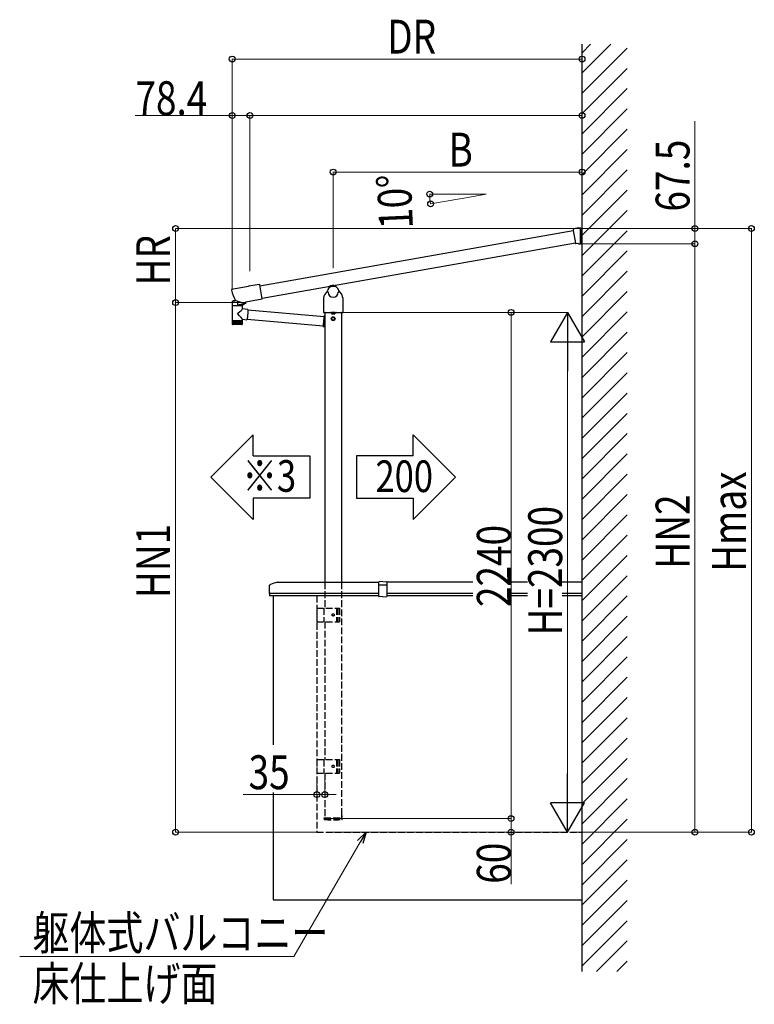
# Model space of a CAD drawing. Extents: x 0 to 22176, y 0 to 35913.
# Drawn here: x 14494 to 17746, y 25992 to 30349 of the extents above; entities that cross this region are included whole.
import ezdxf

# ---------------------------------------------------------------- set-up
doc = ezdxf.new("R2010")
doc.units = 0
doc.linetypes.add('YHIDDEN_1', pattern=[4, 3, -1])
doc.layers.add('USER1', color=3, linetype='CONTINUOUS')
doc.layers.add('YKK_A1', color=4, linetype='CONTINUOUS', lineweight=30)
doc.layers.add('YKK_D', color=6, linetype='CONTINUOUS', lineweight=13)
doc.styles.add('text-b', font='extslim2.shx', dxfattribs={"width": 0.8, "bigfont": 'extfont2.shx'})

msp = doc.modelspace()

# ---------------------------------------------------------------- linework, layer by layer
at = {"layer": 'USER1'}
for p, q in [((15527.6, 28512.6), (15340.1, 28325.1)), ((15527.6, 28418.8), (15527.6, 28512.6)), ((16235.4, 28512.6), (16422.9, 28325.1)), ((16235.4, 28418.8), (16235.4, 28512.6)), ((15527.6, 28418.8), (15777.6, 28418.8)), ((15777.6, 28418.8), (15777.6, 28231.3)), ((16235.4, 28418.8), (15985.4, 28418.8)), ((15985.4, 28418.8), (15985.4, 28231.3)), ((15527.6, 28137.6), (15340.1, 28325.1)), ((16235.4, 28137.6), (16422.9, 28325.1)), ((15777.6, 28231.3), (15527.6, 28231.3)), ((15527.6, 28231.3), (15527.6, 28137.6)), ((15985.4, 28231.3), (16235.4, 28231.3)), ((16235.4, 28231.3), (16235.4, 28137.6))]:
    msp.add_line(p, q, dxfattribs=at)
at = {"layer": 'YKK_A1', "ltscale": 25}
for p, q in [((16983, 26136.5), (16983, 30240.7)), ((16983, 27399.3), (16983, 27417.3))]:
    msp.add_line(p, q, dxfattribs=at)
at = {"layer": 'YKK_A1', "linetype": 'Continuous'}
for p, q in [((16983, 30203.1), (17020.5, 30240.7)), ((16983, 30113.3), (17110.3, 30240.7)), ((16983, 30023.5), (17183, 30223.5)), ((16983, 29933.7), (17183, 30133.7)), ((16983, 29843.9), (17183, 30043.9)), ((16983, 29754.1), (17183, 29954.1)), ((16983, 29664.3), (17183, 29864.3)), ((16983, 29574.5), (17183, 29774.5)), ((16983, 29484.7), (17183, 29684.7)), ((16983, 29394.9), (17183, 29594.9)), ((16983, 29305.1), (17183, 29505.1)), ((16983, 29215.3), (17183, 29415.3)), ((16983, 29125.5), (17183, 29325.5)), ((16983, 29035.7), (17183, 29235.7)), ((15430.9, 29154.6), (15431.3, 29152.4)), ((15506.9, 29169), (15431.7, 29155.8)), ((15555.1, 29177.8), (15506.8, 29169.3)), ((15506.8, 29169.3), (15506.9, 29169)), ((15556.5, 29175.4), (15556.2, 29177)), ((15567.4, 29113.6), (15556.5, 29175.4)), ((15443.6, 29105.4), (15442, 29105.1)), ((15445.4, 29105.8), (15443.6, 29105.4)), ((15447.3, 29106.3), (15445.4, 29105.8)), ((15445.5, 29105.4), (15447.3, 29105.8)), ((15449.3, 29106.7), (15447.3, 29106.3)), ((15447.3, 29105.8), (15449.3, 29106.2)), ((15449.7, 29106.8), (15449.3, 29106.7)), ((15449.3, 29106.2), (15450.3, 29106.4)), ((15449.6, 29106.9), (15449.9, 29106.6)), ((15449.9, 29106.6), (15450.2, 29106.5)), ((15450.2, 29106.5), (15490.6, 29093.7)), ((15495, 29100.7), (15567.4, 29113.5)), ((15567.4, 29113.6), (15567.4, 29113.5)), ((16983, 28945.9), (17183, 29145.9)), ((15433.9, 29084.6), (15433.9, 29018.1)), ((15433.9, 29084.6), (15458.3, 29084.6)), ((15435.4, 29103.2), (15435.5, 29103.3)), ((15435.4, 29084.6), (15435.4, 29103.2)), ((15435.5, 29103.3), (15435.9, 29103.3)), ((15435.9, 29103.7), (15435.8, 29103.7)), ((15436.1, 29103.8), (15435.9, 29103.7)), ((15435.9, 29103.3), (15436.4, 29103.4)), ((15436.5, 29103.9), (15436.1, 29103.8)), ((15436.4, 29103.4), (15437.2, 29103.6)), ((15437.2, 29104), (15436.5, 29103.9)), ((15438.1, 29104.2), (15437.2, 29104)), ((15437.2, 29103.6), (15438.1, 29103.8)), ((15439.2, 29104.5), (15438.1, 29104.2)), ((15438.1, 29103.8), (15439.2, 29104.1)), ((15440.5, 29104.8), (15439.2, 29104.5)), ((15439.2, 29104.1), (15440.6, 29104.3)), ((15442, 29105.1), (15440.5, 29104.8)), ((15440.6, 29104.3), (15442, 29104.7)), ((15442, 29104.7), (15443.7, 29105)), ((15443.7, 29105), (15445.5, 29105.4)), ((15458.3, 29084.6), (15479.7, 29084.6)), ((15459.4, 29085.8), (15459.4, 29103.6)), ((15460.8, 29086), (15459.4, 29085.8)), ((15462.3, 29086.3), (15460.8, 29086)), ((15460.8, 29084.9), (15462, 29085.1)), ((15462, 29085.1), (15463.5, 29085.4)), ((15463.9, 29086.5), (15462.3, 29086.3)), ((15463.5, 29085.4), (15465, 29085.6)), ((15465.7, 29086.8), (15463.9, 29086.5)), ((15465, 29085.6), (15466.7, 29085.9)), ((15467.5, 29087.1), (15465.7, 29086.8)), ((15466.7, 29085.9), (15468.4, 29086.2)), ((15469.5, 29087.5), (15467.5, 29087.1)), ((15468.4, 29086.2), (15470.2, 29086.5)), ((15471.4, 29087.8), (15469.5, 29087.5)), ((15470.2, 29086.5), (15472, 29086.9)), ((15473.4, 29088.1), (15471.4, 29087.8)), ((15472, 29086.9), (15473.8, 29087.2)), ((15475.3, 29088.4), (15473.4, 29088.1)), ((15473.8, 29087.2), (15475.6, 29087.5)), ((15477.2, 29088.7), (15475.3, 29088.4)), ((15475.6, 29087.5), (15477.3, 29087.8)), ((15479, 29089), (15477.2, 29088.7)), ((15477.3, 29087.8), (15478.9, 29088.1)), ((15478.1, 29087.9), (15478.1, 29084.6)), ((15478.9, 29088.1), (15480.5, 29088.4)), ((15480.7, 29089.3), (15479, 29089)), ((15479.7, 29069.3), (15479.7, 29084.6)), ((15503.5, 29067.2), (15479.7, 29069.3)), ((15480.5, 29088.4), (15481.9, 29088.6)), ((15482.2, 29089.6), (15480.7, 29089.3)), ((15481.9, 29088.6), (15483.2, 29088.8)), ((15483.6, 29089.8), (15482.2, 29089.6)), ((15483.2, 29088.8), (15484.3, 29089)), ((15484.9, 29090), (15483.6, 29089.8)), ((15484.3, 29089), (15485.2, 29089.2)), ((15485.9, 29090.2), (15484.9, 29090)), ((15485.2, 29089.2), (15486, 29089.3)), ((15486.7, 29090.3), (15485.9, 29090.2)), ((15486, 29089.3), (15486.5, 29089.4)), ((15486.5, 29089.4), (15486.8, 29089.5)), ((15487.3, 29090.4), (15486.7, 29090.3)), ((15486.8, 29089.5), (15487, 29089.5)), ((15487.7, 29090.5), (15487.3, 29090.4)), ((15487.8, 29090.5), (15487.7, 29090.5)), ((15487.8, 29094.6), (15487.8, 29090.5)), ((15491.1, 29093.7), (15494.2, 29094.3)), ((15494.2, 29094.3), (15494.1, 29094.6)), ((15494.1, 29094.6), (15494.6, 29094.6)), ((15495.4, 29095.8), (15494.6, 29100.2)), ((15503.5, 29067.2), (15503.6, 29067.2)), ((15503.6, 29067.2), (15503.7, 29067)), ((15503.7, 29067), (15503.8, 29066.7)), ((15503.8, 29066.7), (15503.9, 29066.3)), ((15503.9, 29066.3), (15503.9, 29065.7)), ((15503.9, 29065.7), (15504, 29065.1)), ((15504, 29065.1), (15504, 29064.3)), ((15504, 29064.3), (15504, 29063.4)), ((15504, 29063.4), (15504, 29062.5)), ((15504, 29062.5), (15504, 29061.4)), ((15479.7, 29018.1), (15479.7, 29023.4)), ((15479.7, 29023.3), (15499.5, 29021.6)), ((15499.6, 29021.7), (15499.5, 29021.6)), ((15499.5, 29021.6), (15499.5, 29021.6)), ((15499.8, 29021.9), (15499.6, 29021.7)), ((15499.9, 29022.2), (15499.8, 29021.9)), ((15500, 29022.6), (15499.9, 29022.2)), ((15500.2, 29023.1), (15500, 29022.6)), ((15500.3, 29023.8), (15500.2, 29023.1)), ((15500.5, 29024.5), (15500.3, 29023.8)), ((15500.7, 29025.4), (15500.5, 29024.5)), ((15500.8, 29026.4), (15500.7, 29025.4)), ((15501, 29027.4), (15500.8, 29026.4)), ((15501.2, 29028.6), (15501, 29027.4)), ((15501.4, 29029.8), (15501.2, 29028.6)), ((15501.6, 29031.1), (15501.4, 29029.8)), ((15501.7, 29032.5), (15501.6, 29031.1)), ((15501.9, 29034), (15501.7, 29032.5)), ((15502.1, 29035.5), (15501.9, 29034)), ((15502.3, 29037.1), (15502.1, 29035.5)), ((15502.5, 29038.7), (15502.3, 29037.1)), ((15502.6, 29040.3), (15502.5, 29038.7)), ((15502.8, 29041.9), (15502.6, 29040.3)), ((15502.9, 29043.6), (15502.8, 29041.9)), ((15503.1, 29045.3), (15502.9, 29043.6)), ((15503.2, 29046.9), (15503.1, 29045.3)), ((15503.3, 29048.6), (15503.2, 29046.9)), ((15503.5, 29050.2), (15503.3, 29048.6)), ((15503.6, 29051.8), (15503.5, 29050.2)), ((15503.7, 29053.3), (15503.6, 29051.8)), ((15503.8, 29054.9), (15503.7, 29053.3)), ((15503.9, 29057.7), (15503.8, 29056.3)), ((15503.8, 29056.3), (15503.8, 29054.9)), ((15504, 29060.3), (15503.9, 29059)), ((15503.9, 29059), (15503.9, 29057.7)), ((15504, 29061.4), (15504, 29060.3)), ((15840.2, 29035.9), (15840.1, 29035.8)), ((15840.3, 29036.5), (15840.2, 29035.9)), ((15840.5, 29036.9), (15840.3, 29036.5)), ((15840.6, 29037.3), (15840.5, 29036.9)), ((15840.6, 29035.9), (15840.5, 29035.8)), ((15840.7, 29037.6), (15840.6, 29037.3)), ((15840.7, 29036.1), (15840.6, 29035.9)), ((15840.6, 29017.9), (15840.7, 29019.5)), ((15840.6, 29017.2), (15840.7, 29018.8)), ((15840.8, 29037.7), (15840.7, 29037.6)), ((15840.8, 29036.2), (15840.7, 29036.1)), ((15840.7, 29019.5), (15840.8, 29021)), ((15840.7, 29018.8), (15840.9, 29020.4)), ((15840.9, 29037.7), (15840.8, 29037.7)), ((15840.9, 29036.1), (15840.8, 29036.2)), ((15840.8, 29021), (15840.9, 29022.5)), ((15844, 29037.5), (15840.9, 29037.7)), ((15841, 29037.6), (15840.9, 29037.7)), ((15841, 29035.9), (15840.9, 29036.1)), ((15840.9, 29022.5), (15841, 29024)), ((15840.9, 29020.4), (15841, 29022)), ((15841.1, 29037.4), (15841, 29037.6)), ((15841, 29035.6), (15841, 29035.9)), ((15841.1, 29035.2), (15841, 29035.6)), ((15841, 29025.4), (15841.1, 29026.7)), ((15841, 29024), (15841, 29025.4)), ((15841, 29022), (15841.1, 29023.6)), ((15841.2, 29037.1), (15841.1, 29037.4)), ((15841.2, 29034.6), (15841.1, 29035.2)), ((15841.1, 29026.7), (15841.2, 29028)), ((15841.1, 29025.1), (15841.2, 29026.5)), ((15841.1, 29023.6), (15841.1, 29025.1)), ((15841.3, 29036.6), (15841.2, 29037.1)), ((15841.2, 29034), (15841.2, 29034.6)), ((15841.2, 29033.2), (15841.2, 29034)), ((15841.2, 29032.4), (15841.2, 29033.2)), ((15841.2, 29031.4), (15841.2, 29032.4)), ((15841.2, 29030.4), (15841.2, 29031.4)), ((15841.2, 29029.2), (15841.2, 29030.4)), ((15841.2, 29028), (15841.2, 29029.2)), ((15841.2, 29026.5), (15841.3, 29027.9)), ((15841.3, 29036.1), (15841.3, 29036.6)), ((15841.4, 29035.4), (15841.3, 29036.1)), ((15841.3, 29029.2), (15841.4, 29030.5)), ((15841.3, 29027.9), (15841.3, 29029.2)), ((15841.4, 29034.6), (15841.4, 29035.4)), ((15841.4, 29033.7), (15841.4, 29034.6)), ((15841.4, 29032.7), (15841.4, 29033.7)), ((15841.4, 29031.7), (15841.4, 29032.7)), ((15841.4, 29030.5), (15841.4, 29031.7)), ((16983, 28856.1), (17183, 29056.1)), ((15433.9, 29018.1), (15433.9, 29016.6)), ((15433.9, 29016.6), (15433.9, 29002.6)), ((15433.9, 29016.6), (15433.9, 29002.6)), ((15434.1, 29016.6), (15433.9, 29016.6)), ((15433.9, 29016.6), (15433.9, 29016.6)), ((15434.1, 29016.6), (15434.1, 29002.7)), ((15434.5, 29016.6), (15434.1, 29016.6)), ((15434.1, 29002.7), (15434.1, 29002.5)), ((15434.4, 29001.3), (15434.4, 29001.3)), ((15434.5, 29016.6), (15434.5, 29002.4)), ((15435.1, 29016.6), (15434.5, 29016.6)), ((15434.5, 29001.5), (15434.5, 29001.3)), ((15434.5, 29001.3), (15434.6, 29001.3)), ((15434.7, 29001.6), (15434.7, 29001.3)), ((15434.7, 29001.3), (15434.9, 29001.3)), ((15435.1, 29016.6), (15435.1, 29002.3)), ((15435.8, 29016.6), (15435.1, 29016.6)), ((15435.1, 29001.9), (15435.1, 29001.3)), ((15435.1, 29001.3), (15435.4, 29001.3)), ((15435.7, 29016.6), (15435.7, 29001.3)), ((15435.7, 29001.3), (15436.1, 29001.3)), ((15435.8, 29016.6), (15435.8, 29002.2)), ((15436.7, 29016.6), (15435.8, 29016.6)), ((15458.1, 29000.6), (15435.9, 29000.6)), ((15436.5, 29016.6), (15436.5, 29001.3)), ((15436.5, 29001.3), (15436.9, 29001.3)), ((15436.6, 29016.6), (15436.6, 29002.2)), ((15437.7, 29016.6), (15436.7, 29016.6)), ((15437.4, 29016.6), (15437.4, 29001.3)), ((15437.4, 29001.3), (15437.9, 29001.3)), ((15437.7, 29016.6), (15437.7, 29002.1)), ((15438.9, 29016.6), (15437.7, 29016.6)), ((15438.4, 29016.6), (15438.4, 29001.3)), ((15438.4, 29001.3), (15439, 29001.3)), ((15438.8, 29016.6), (15438.8, 29002)), ((15440.2, 29016.6), (15438.9, 29016.6)), ((15439.6, 29016.6), (15439.6, 29001.3)), ((15439.6, 29001.3), (15440.3, 29001.3)), ((15440.1, 29016.6), (15440.1, 29001.9)), ((15441.7, 29016.6), (15440.2, 29016.6)), ((15440.9, 29016.6), (15440.9, 29001.3)), ((15440.9, 29001.3), (15441.6, 29001.3)), ((15441.5, 29016.6), (15441.5, 29001.9)), ((15443.2, 29016.6), (15441.7, 29016.6)), ((15442.4, 29016.6), (15442.4, 29001.3)), ((15442.4, 29001.3), (15443.1, 29001.3)), ((15443, 29016.6), (15443, 29001.8)), ((15444.9, 29016.6), (15443.2, 29016.6)), ((15443.9, 29016.6), (15443.9, 29001.3)), ((15443.9, 29001.3), (15444.7, 29001.3)), ((15444.7, 29016.6), (15444.7, 29001.7)), ((15446.6, 29016.6), (15444.9, 29016.6)), ((15444.9, 29002.6), (15444.9, 29002.6)), ((15444.9, 29002.6), (15445.3, 29001.9)), ((15445.3, 29001.9), (15445.5, 29001.5)), ((15445.5, 29001.5), (15445.6, 29001.3)), ((15445.6, 29016.6), (15445.6, 29001.3)), ((15445.6, 29001.3), (15446.4, 29001.3)), ((15446.4, 29016.6), (15446.4, 29001.6)), ((15448.5, 29016.6), (15446.6, 29016.6)), ((15447.3, 29016.6), (15447.3, 29001.3)), ((15447.3, 29001.3), (15448.2, 29001.3)), ((15448.2, 29016.6), (15448.2, 29001.6)), ((15450.4, 29016.6), (15448.5, 29016.6)), ((15449.1, 29016.6), (15449.1, 29001.3)), ((15449.1, 29001.3), (15450, 29001.3)), ((15450, 29016.6), (15450, 29001.5)), ((15452.3, 29016.6), (15450.4, 29016.6)), ((15451, 29016.6), (15451, 29001.3)), ((15451, 29001.3), (15451.9, 29001.3)), ((15451.9, 29016.6), (15451.9, 29001.5)), ((15454.3, 29016.6), (15452.3, 29016.6)), ((15452.9, 29016.6), (15452.9, 29001.3)), ((15452.9, 29001.3), (15453.8, 29001.3)), ((15453.8, 29016.6), (15453.8, 29001.4)), ((15456.3, 29016.6), (15454.3, 29016.6)), ((15454.8, 29016.6), (15454.8, 29001.3)), ((15454.8, 29001.3), (15455.8, 29001.3)), ((15455.8, 29016.6), (15455.8, 29001.3)), ((15458.3, 29016.6), (15456.3, 29016.6)), ((15456.8, 29016.6), (15456.8, 29001.3)), ((15456.8, 29001.3), (15457.7, 29001.3)), ((15457.7, 29016.6), (15457.7, 29001.3)), ((15477.7, 29000.6), (15458.1, 29000.6)), ((15460.3, 29016.6), (15458.3, 29016.6)), ((15458.7, 29001.3), (15458.7, 29016.6)), ((15458.7, 29001.3), (15459.7, 29001.3)), ((15459.7, 29016.6), (15459.7, 29001.3)), ((15462.2, 29016.6), (15460.3, 29016.6)), ((15460.7, 29001.4), (15460.7, 29016.6)), ((15460.7, 29001.3), (15461.6, 29001.3)), ((15461.6, 29016.6), (15461.6, 29001.3)), ((15464.1, 29016.6), (15462.2, 29016.6)), ((15462.6, 29001.5), (15462.6, 29016.6)), ((15462.6, 29001.3), (15463.5, 29001.3)), ((15463.5, 29016.6), (15463.5, 29001.3)), ((15466, 29016.6), (15464.1, 29016.6)), ((15464.4, 29001.3), (15465.3, 29001.3)), ((15464.5, 29001.5), (15464.5, 29016.6)), ((15465.3, 29016.6), (15465.3, 29001.3)), ((15467.8, 29016.6), (15466, 29016.6)), ((15466.3, 29001.6), (15466.3, 29016.6)), ((15466.3, 29001.3), (15467.1, 29001.3)), ((15467.1, 29016.6), (15467.1, 29001.3)), ((15467.1, 29001.3), (15467.3, 29001.6)), ((15467.3, 29001.6), (15467.5, 29002.1)), ((15467.5, 29002.1), (15467.8, 29002.6)), ((15469.5, 29016.6), (15467.8, 29016.6)), ((15467.8, 29002.6), (15467.8, 29002.6)), ((15468, 29001.7), (15468, 29016.6)), ((15468, 29001.3), (15468.8, 29001.3)), ((15468.8, 29016.6), (15468.8, 29001.3)), ((15471.1, 29016.6), (15469.5, 29016.6)), ((15469.6, 29001.3), (15470.4, 29001.3)), ((15469.7, 29001.7), (15469.7, 29016.6)), ((15470.4, 29016.6), (15470.4, 29001.3)), ((15472.6, 29016.6), (15471.1, 29016.6)), ((15471.2, 29001.3), (15471.9, 29001.3)), ((15471.3, 29001.8), (15471.3, 29016.6)), ((15471.9, 29016.6), (15471.9, 29001.3)), ((15474, 29016.6), (15472.6, 29016.6)), ((15472.6, 29001.3), (15473.3, 29001.3)), ((15472.8, 29001.9), (15472.8, 29016.6)), ((15473.3, 29016.6), (15473.3, 29001.3)), ((15473.9, 29001.3), (15474.5, 29001.3)), ((15475.2, 29016.6), (15474, 29016.6)), ((15474.1, 29002), (15474.1, 29016.6)), ((15474.5, 29016.6), (15474.5, 29001.3)), ((15475.1, 29001.3), (15475.7, 29001.3)), ((15476.4, 29016.6), (15475.2, 29016.6)), ((15475.3, 29002), (15475.3, 29016.6)), ((15475.7, 29016.6), (15475.7, 29001.3)), ((15476.2, 29001.3), (15476.6, 29001.3)), ((15476.4, 29002.1), (15476.4, 29016.6)), ((15477.3, 29016.6), (15476.4, 29016.6)), ((15476.6, 29016.6), (15476.6, 29001.3)), ((15477.1, 29001.3), (15477.5, 29001.3)), ((15478.1, 29016.6), (15477.3, 29016.6)), ((15477.4, 29002.2), (15477.4, 29016.6)), ((15477.5, 29016.6), (15477.5, 29001.3)), ((15477.8, 29001.3), (15478.1, 29001.3)), ((15478.8, 29016.6), (15478.1, 29016.6)), ((15478.1, 29002.1), (15478.1, 29001.3)), ((15478.2, 29002.3), (15478.2, 29016.6)), ((15478.4, 29001.3), (15478.6, 29001.3)), ((15478.6, 29001.7), (15478.6, 29001.3)), ((15478.8, 29002.4), (15478.8, 29016.6)), ((15479.2, 29016.6), (15478.8, 29016.6)), ((15478.8, 29001.3), (15479, 29001.3)), ((15479, 29001.5), (15479, 29001.3)), ((15479.1, 29001.3), (15479.2, 29001.3)), ((15479.5, 29016.6), (15479.2, 29016.6)), ((15479.2, 29001.4), (15479.2, 29001.3)), ((15479.3, 29002.5), (15479.3, 29016.6)), ((15479.5, 29002.7), (15479.5, 29016.6)), ((15479.7, 29016.6), (15479.5, 29016.6)), ((15479.7, 29016.6), (15479.7, 29018.1)), ((15479.7, 29002.6), (15479.7, 29016.6)), ((15479.7, 29016.6), (15479.7, 29016.6)), ((15836.5, 28994), (15836.5, 28993.9)), ((15836.5, 28993.9), (15836.5, 28993.3)), ((15836.5, 28993.3), (15836.6, 28992.8)), ((15836.6, 28992.8), (15836.7, 28992.4)), ((15836.7, 28992.4), (15836.7, 28992.1)), ((15836.7, 28992.1), (15836.8, 28992)), ((15836.8, 28993.9), (15836.9, 28993.8)), ((15836.8, 28992), (15836.9, 28991.9)), ((15836.9, 28993.8), (15837, 28993.6)), ((15836.9, 28991.9), (15837.1, 28992)), ((15836.9, 28991.9), (15841.6, 28991.5)), ((15837, 28993.6), (15837.1, 28993.5)), ((15837.1, 28993.5), (15837.2, 28993.6)), ((15837.1, 28992), (15837.2, 28992.2)), ((15837.2, 28993.6), (15837.3, 28993.7)), ((15837.2, 28992.2), (15837.3, 28992.5)), ((15837.3, 28993.7), (15837.4, 28994)), ((15837.3, 28992.5), (15837.5, 28993)), ((15837.4, 28994), (15837.5, 28994.4)), ((15837.5, 28994.4), (15837.7, 28994.9)), ((15837.5, 28993), (15837.6, 28993.5)), ((15837.6, 28993.5), (15837.8, 28994.2)), ((15837.7, 28994.9), (15837.8, 28995.6)), ((15837.8, 28995.6), (15838, 28996.3)), ((15837.8, 28994.2), (15837.9, 28994.9)), ((15837.9, 28994.9), (15838.1, 28995.8)), ((15838, 28996.3), (15838.2, 28997.2)), ((15838.1, 28995.8), (15838.3, 28996.8)), ((15838.2, 28997.2), (15838.3, 28998.1)), ((15838.3, 28998.1), (15838.5, 28999.1)), ((15838.3, 28996.8), (15838.4, 28997.8)), ((15838.4, 28997.8), (15838.6, 28999)), ((15838.5, 28999.1), (15838.7, 29000.2)), ((15838.6, 28999), (15838.8, 29000.2)), ((15838.7, 29000.2), (15838.8, 29001.4)), ((15838.8, 29001.4), (15839, 29002.7)), ((15838.8, 29000.2), (15839, 29001.5)), ((15839, 29002.7), (15839.2, 29004.1)), ((15839, 29001.5), (15839.2, 29002.9)), ((15839.2, 29004.1), (15839.4, 29005.5)), ((15839.2, 29002.9), (15839.3, 29004.4)), ((15839.3, 29004.4), (15839.5, 29005.8)), ((15839.4, 29005.5), (15839.5, 29006.9)), ((15839.5, 29006.9), (15839.7, 29008.4)), ((15839.5, 29005.8), (15839.7, 29007.4)), ((15839.7, 29008.4), (15839.9, 29010)), ((15839.7, 29007.4), (15839.9, 29009)), ((15839.9, 29010), (15840, 29011.5)), ((15839.9, 29009), (15840, 29010.6)), ((15840, 29011.5), (15840.2, 29013.1)), ((15840, 29010.6), (15840.2, 29012.2)), ((15840.2, 29013.1), (15840.3, 29014.7)), ((15840.2, 29012.2), (15840.3, 29013.9)), ((15840.3, 29014.7), (15840.4, 29016.3)), ((15840.3, 29013.9), (15840.5, 29015.5)), ((15840.4, 29016.3), (15840.6, 29017.9)), ((15840.5, 29015.5), (15840.6, 29017.2)), ((15841.7, 28991.5), (15841.6, 28991.5)), ((15841.8, 28991.7), (15841.7, 28991.5)), ((15842, 28991.9), (15841.8, 28991.7)), ((15842.1, 28992.3), (15842, 28991.9)), ((15842, 28991.7), (15842, 28991.5)), ((15842, 28991.5), (15842.1, 28991.5)), ((15842.3, 28992.8), (15842.1, 28992.3)), ((15842.1, 28991.5), (15844, 28991.3)), ((15842.1, 28991.5), (15842.2, 28991.5)), ((15842.2, 28991.5), (15842.4, 28991.7)), ((15842.4, 28993.4), (15842.3, 28992.8)), ((15842.6, 28994.1), (15842.4, 28993.4)), ((15842.4, 28991.7), (15842.5, 28992)), ((15842.5, 28992), (15842.6, 28992.4)), ((15842.7, 28994.9), (15842.6, 28994.1)), ((15842.6, 28992.4), (15842.8, 28992.9)), ((15842.9, 28995.9), (15842.7, 28994.9)), ((15842.8, 28992.9), (15843, 28993.6)), ((15843.1, 28996.9), (15842.9, 28995.9)), ((15843, 28993.6), (15843.1, 28994.3)), ((15843.3, 28998), (15843.1, 28996.9)), ((15843.1, 28994.3), (15843.3, 28995.2)), ((15843.4, 28999.2), (15843.3, 28998)), ((15843.3, 28995.2), (15843.5, 28996.2)), ((15843.6, 29000.5), (15843.4, 28999.2)), ((15843.5, 28996.2), (15843.6, 28997.2)), ((15843.8, 29001.8), (15843.6, 29000.5)), ((15843.6, 28997.2), (15843.8, 28998.4)), ((15844, 29003.2), (15843.8, 29001.8)), ((15843.8, 28998.4), (15844, 28999.5)), ((15844, 29003.3), (15844, 29003.2)), ((16983, 28766.2), (17183, 28966.2)), ((16983, 28676.4), (17183, 28876.4)), ((16983, 28586.6), (17183, 28786.6)), ((16983, 28496.8), (17183, 28696.8)), ((16983, 28407), (17183, 28607)), ((16983, 28317.2), (17183, 28517.2)), ((16983, 28227.4), (17183, 28427.4)), ((16983, 28137.6), (17183, 28337.6)), ((16983, 28047.8), (17183, 28247.8)), ((16983, 27958), (17183, 28158)), ((16983, 27868.2), (17183, 28068.2)), ((16983, 27778.4), (17183, 27978.4)), ((16983, 27688.6), (17183, 27888.6)), ((16983, 27598.8), (17183, 27798.8)), ((16983, 27509), (17183, 27709)), ((16983, 27419.2), (17183, 27619.2)), ((16983, 27329.4), (17183, 27529.4)), ((16983, 27239.6), (17183, 27439.6)), ((16983, 27149.8), (17183, 27349.8)), ((16983, 27060), (17183, 27260)), ((16983, 26970.2), (17183, 27170.2)), ((16983, 26880.4), (17183, 27080.4)), ((16983, 26790.6), (17183, 26990.6)), ((16983, 26700.8), (17183, 26900.8)), ((16983, 26611), (17183, 26811)), ((16983, 26521.2), (17183, 26721.2)), ((16983, 26431.4), (17183, 26631.4)), ((16983, 26341.6), (17183, 26541.6)), ((16983, 26251.8), (17183, 26451.8)), ((16983, 26162), (17183, 26362)), ((17047.3, 26136.5), (17183, 26272.2)), ((17137.1, 26136.5), (17183, 26182.4))]:
    msp.add_line(p, q, dxfattribs=at)
at = {"layer": 'YKK_A1'}
for p, q in [((16944, 29414.6), (15557.4, 29170.1)), ((16947.5, 29423.6), (16941.7, 29415.2)), ((16941.7, 29415.2), (16943.8, 29415.6)), ((16943.8, 29415.6), (16953.6, 29359.8)), ((16967.1, 29427.3), (16948.1, 29424)), ((16975.8, 29428.3), (16967.1, 29426.7)), ((16967.1, 29426.7), (16967.1, 29427.3)), ((16977, 29426.2), (16977, 29427.3)), ((16977, 29358.5), (16977, 29426.2)), ((16977, 29419), (16982, 29419)), ((16982, 29357.5), (16982, 29419)), ((16953.6, 29359.9), (15882.2, 29170.6)), ((16953.6, 29359.8), (16952.7, 29359.6)), ((16952.7, 29359.6), (16952.8, 29359.3)), ((16953.9, 29358.5), (16954.9, 29358.7)), ((16954.9, 29358.7), (16965.1, 29360.4)), ((16965.1, 29360.4), (16966.5, 29360.4)), ((16966.5, 29360.4), (16967, 29357.5)), ((16967, 29357.5), (16977, 29357.5)), ((16977, 29357.5), (16977, 29358.5)), ((16982, 29357.5), (16977, 29357.5)), ((15868.6, 29168.2), (15567.1, 29115.5)), ((15856.1, 29149.2), (15852.3, 29143.9)), ((15863.7, 29162.5), (15863, 29166.6)), ((15863.2, 29167), (15864.1, 29167.1)), ((15864.4, 29166.9), (15865, 29163.6)), ((15890.3, 29167.6), (15889.7, 29171.3)), ((15889.9, 29171.7), (15890.8, 29171.8)), ((15891.1, 29171.6), (15891.9, 29167.1)), ((15906.9, 29149.2), (15910.6, 29143.9)), ((15839.3, 29118.7), (15839.3, 29053.7)), ((15852.1, 29143.9), (15843.3, 29131.4)), ((15852.3, 29143.9), (15852.1, 29143.9)), ((15853.3, 29144.2), (15857.8, 29144.2)), ((15905.1, 29144.2), (15909.7, 29144.2)), ((15910.6, 29143.9), (15910.9, 29143.9)), ((15910.9, 29143.9), (15919.6, 29131.4)), ((15923.7, 29118.7), (15923.7, 29053.7)), ((15504, 29065.3), (15841, 29035.7)), ((15500.2, 29023.5), (15837.4, 28993.9)), ((15840.8, 29052.7), (15840.3, 29052.7)), ((15841.1, 29053), (15840.8, 29052.7)), ((15841.1, 29053), (15844.5, 29053)), ((15844, 29053), (15844, 27859.7)), ((15844.5, 29053), (15846, 29053)), ((15844.5, 29053), (15844.5, 29052.9)), ((15846, 29052.9), (15844.5, 29052.9)), ((15846, 29053), (15868, 29053)), ((15846, 29053), (15846, 29052.9)), ((15868, 29053), (15869.5, 29053)), ((15868, 29053), (15868, 29052.9)), ((15869.5, 29052.9), (15868, 29052.9)), ((15869.5, 29053), (15893.5, 29053)), ((15869.5, 29053), (15869.5, 29052.9)), ((15889, 29052.7), (15874, 29052.7)), ((15874, 29052.7), (15874, 29047.8)), ((15875, 29047.2), (15874, 29047.8)), ((15874.4, 29053), (15874.4, 29052.7)), ((15874.4, 29052.7), (15888.5, 29052.7)), ((15875, 29047.2), (15888, 29047.2)), ((15875, 29029.7), (15881.5, 29033.4)), ((15875, 29022.2), (15875, 29029.7)), ((15881.5, 29018.4), (15875, 29022.2)), ((15877.7, 29052.7), (15877.7, 29047.8)), ((15881.2, 29052.7), (15881.2, 29053)), ((15888, 29029.7), (15881.5, 29033.4)), ((15881.5, 29018.4), (15888, 29022.2)), ((15881.7, 29052.7), (15881.7, 29053)), ((15885.2, 29052.7), (15885.2, 29047.8)), ((15888, 29047.2), (15889, 29047.8)), ((15888, 29022.2), (15888, 29029.7)), ((15888.5, 29052.7), (15888.5, 29053)), ((15889, 29052.7), (15889, 29047.8)), ((15893.5, 29053), (15895, 29053)), ((15893.5, 29053), (15893.5, 29052.9)), ((15895, 29052.9), (15893.5, 29052.9)), ((15895, 29053), (15917, 29053)), ((15895, 29053), (15895, 29052.9)), ((15917, 29053), (15918.5, 29053)), ((15917, 29053), (15917, 29052.9)), ((15918.5, 29052.9), (15917, 29052.9)), ((15918.5, 29053), (15921.9, 29053)), ((15918.5, 29053), (15918.5, 29052.9)), ((15919, 29053), (15919, 27859.7)), ((15921.9, 29053), (15922.2, 29052.7)), ((15922.7, 29052.7), (15922.2, 29052.7)), ((15631.8, 27859.7), (16083.7, 27859.7)), ((16500.3, 27859.7), (16118.7, 27859.7)), ((16742, 27859.7), (16653.3, 27859.7)), ((16983, 27859.7), (16895, 27859.7)), ((16083.7, 27809.7), (15598.7, 27809.7)), ((15616, 27799.7), (15616, 27140.7)), ((16500.3, 27809.7), (16118.7, 27809.7)), ((16742, 27809.7), (16653.3, 27809.7)), ((16983, 27809.7), (16895, 27809.7)), ((15616, 26928.8), (15616, 26453.9)), ((15615.7, 26453.9), (16983, 26453.9))]:
    msp.add_line(p, q, dxfattribs=at)
at = {"layer": 'YKK_A1', "linetype": 'ByBlock', "lineweight": -2, "ltscale": 0.5}
for p, q in [((15866.7, 29167.1), (15865.3, 29166.8)), ((15865.3, 29166.8), (15865.7, 29164.4)), ((15866.7, 29167.1), (15867.1, 29165)), ((15867.8, 29172.4), (15884.6, 29175.3)), ((15869, 29166.1), (15867.8, 29172.4)), ((15885.7, 29168.8), (15884.6, 29175.3)), ((15888.9, 29171), (15887.4, 29170.7)), ((15887.4, 29170.7), (15887.8, 29168.3)), ((15888.9, 29171), (15889.3, 29168.5))]:
    msp.add_line(p, q, dxfattribs=at)
at = {"layer": 'YKK_A1', "lineweight": 13, "ltscale": 0.5}
for p, q in [((15871.3, 29167.4), (15872.6, 29167.6)), ((15871.3, 29167.1), (15871.3, 29167.4)), ((15872.5, 29172.1), (15871.9, 29171.7)), ((15872.5, 29168.6), (15871.9, 29171.7)), ((15872.4, 29168.6), (15881.6, 29170.2)), ((15872.4, 29168.6), (15872.5, 29168)), ((15872.5, 29172.1), (15880.3, 29173.5)), ((15872.5, 29168), (15872.5, 29167.6)), ((15874.2, 29172.5), (15875.6, 29170.5)), ((15874.7, 29169), (15874.2, 29172.1)), ((15875.6, 29170.5), (15876.9, 29170.1)), ((15877.9, 29170.9), (15876.9, 29170.1)), ((15878.6, 29173.2), (15877.9, 29170.9)), ((15879.3, 29169.8), (15878.7, 29172.9)), ((15880.3, 29173.5), (15881, 29173.3)), ((15881.5, 29170.2), (15881, 29173.3)), ((15881, 29169.1), (15883.1, 29169.5)), ((15881.8, 29169.4), (15881.6, 29170.2)), ((15881.8, 29169.2), (15881.8, 29169.4)), ((15883.1, 29169.5), (15883.2, 29169))]:
    msp.add_line(p, q, dxfattribs=at)
at = {"layer": 'YKK_A1', "lineweight": -2, "ltscale": 0.5}
for p, q in [((15598.5, 27844.7), (15598.5, 27810)), ((15598.8, 27809.7), (15598.9, 27809.7)), ((15599.2, 27809.4), (15599.2, 27800)), ((16083.7, 27799.7), (15600, 27799.7)), ((16500.3, 27799.7), (16118.7, 27799.7)), ((16742, 27799.7), (16653.3, 27799.7)), ((16983, 27799.7), (16895, 27799.7))]:
    msp.add_line(p, q, dxfattribs=at)
at = {"layer": 'YKK_A1', "linetype": 'YHIDDEN_1', "ltscale": 10}
for p, q in [((15844, 27859.7), (15844, 27744.9)), ((15919, 27859.7), (15919, 26816.9)), ((15809, 27799.7), (15809, 26753.9)), ((15809, 27744.9), (15809, 27684.9)), ((15809, 27744.9), (15909, 27744.9)), ((15840, 27744.9), (15840, 27684.9)), ((15896.3, 27744.9), (15896.3, 27684.9)), ((15901.5, 27744.9), (15901.5, 27684.9)), ((15909, 27744.9), (15909, 27684.9)), ((15809, 27684.9), (15909, 27684.9)), ((15844, 27684.9), (15844, 27074.9)), ((15809, 27074.9), (15809, 27014.9)), ((15809, 27074.9), (15909, 27074.9)), ((15840, 27074.9), (15840, 27014.9)), ((15896.3, 27074.9), (15896.3, 27014.9)), ((15901.5, 27074.9), (15901.5, 27014.9)), ((15909, 27074.9), (15909, 27014.9)), ((15809, 27014.9), (15909, 27014.9)), ((15844, 27014.9), (15844, 26816.9)), ((15841.8, 26816.9), (15921.1, 26816.9)), ((15841.8, 26813.9), (15841.8, 26816.9)), ((15841.8, 26813.9), (15841.8, 26811.2)), ((15919.2, 26826.1), (15918.6, 26824.9)), ((15919.2, 26823.8), (15918.6, 26824.9)), ((15921.1, 26827), (15919.2, 26826.1)), ((15921.1, 26822.8), (15919.2, 26823.8)), ((15921.2, 26813.9), (15921.1, 26816.9)), ((15921.2, 26813.9), (15921.1, 26811.2)), ((15809, 26753.9), (16983.2, 26753.9))]:
    msp.add_line(p, q, dxfattribs=at)
at = {"layer": 'YKK_A1', "ltscale": 2}
for p, q in [((16083.7, 27829.5), (16083.7, 27861.1)), ((16101.2, 27862.7), (16084.7, 27862.1)), ((16101.2, 27847.4), (16084.7, 27847)), ((16101.2, 27862.7), (16117.7, 27862.1)), ((16117.7, 27847), (16101.2, 27847.4)), ((16118.7, 27861.1), (16118.7, 27797.2)), ((16083.7, 27797.2), (16083.7, 27829.5)), ((16101.2, 27795.7), (16084.7, 27796.2)), ((16101.2, 27795.7), (16117.7, 27796.2))]:
    msp.add_line(p, q, dxfattribs=at)
at = {"layer": 'YKK_A1', "linetype": 'Continuous', "ltscale": 0.5}
msp.add_line((15919, 26828.9), (15919, 26820.9), dxfattribs=at)
at = {"layer": 'YKK_A1'}
for radius in [8.5, 6.5]:
    msp.add_circle((15881.5, 29025.9), radius, dxfattribs=at)
at = {"layer": 'YKK_A1', "linetype": 'YHIDDEN_1', "ltscale": 10}
for centre in [(15881.5, 27714.9), (15881.5, 27044.9)]:
    msp.add_circle(centre, 5, dxfattribs=at)
at = {"layer": 'YKK_A1'}
for centre, radius, start, end in [((16948.3, 29423), 1, 100, 145), ((16976, 29427.3), 1, 0, 100), ((16953.8, 29359.5), 1, 190, 280), ((15881.5, 29143.9), 26, 141.191, 168.1555), ((15881.5, 29141.6), 27.5, 42.5499, 137.4501), ((15863.3, 29166.7), 0.3, 100, 190), ((15864.2, 29166.8), 0.3, 10, 100), ((15890, 29171.4), 0.3, 100, 190), ((15890.8, 29171.5), 0.3, 10, 100), ((15891.4, 29167), 0.5, 359.2455, 10), ((15881.5, 29143.9), 26, 11.8445, 38.809), ((15861.5, 29118.7), 22.2, 145, 180), ((15857.8, 29143.2), 0.998, 1.6186, 90.0288), ((15881.5, 29143.9), 22.7, 181.6472, 358.3528), ((15905.1, 29143.2), 0.998, 89.9702, 178.3824), ((15901.5, 29118.7), 22.2, 0, 35), ((15875.8, 29050.5), 3.32, 235.6158, 304.3842), ((15881.5, 29059.6), 12.4, 252.412, 287.588), ((15887.1, 29050.5), 3.32, 235.6158, 304.3842)]:
    msp.add_arc(centre, radius, start, end, dxfattribs=at)
at = {"layer": 'YKK_A1', "linetype": 'Continuous'}
for centre, radius, start, end in [((15548, 29173), 118.5, 190, 213.9156), ((15435.9, 29103.2), 0.5, 102.5, 177.9118), ((15486.8, 29090.5), 1, 280, 0), ((15435.9, 29002.6), 1.97, 179.4339, 221.5421), ((15435.8, 29002.6), 1.9, 178.0057, 221.2728), ((15436, 29002.7), 2.11, 182.349, 221.8356), ((15435.9, 29002.5), 1.8, 175.1056, 220.4324), ((15436.4, 29002.9), 2.29, 185.1768, 221.8475), ((15435.9, 29002.6), 2, 221.4096, 270), ((15436.2, 29002.4), 1.72, 172.2199, 219.2387), ((15437, 29003), 2.51, 187.901, 221.5907), ((15436.7, 29002.3), 1.66, 169.3708, 217.6932), ((15437.8, 29003.2), 2.78, 190.4978, 221.0879), ((15437.4, 29002.3), 1.62, 166.6015, 215.7827), ((15438.9, 29003.3), 3.13, 192.9616, 220.3452), ((15438.2, 29002.2), 1.6, 163.9654, 213.4943), ((15440.1, 29003.6), 3.57, 195.3016, 219.3563), ((15439.2, 29002.1), 1.59, 161.4952, 210.8417), ((15441.7, 29003.9), 4.18, 197.5087, 218.1319), ((15440.4, 29002.1), 1.61, 159.2294, 207.8407), ((15443.7, 29004.3), 5.05, 199.5916, 216.6657), ((15441.8, 29002), 1.65, 157.1808, 204.5384), ((15446.2, 29005), 6.46, 201.5753, 214.9339), ((15443.2, 29001.9), 1.71, 155.3983, 200.9497), ((15450.2, 29006.3), 9.25, 203.544, 212.853), ((15444.8, 29001.9), 1.8, 153.8696, 197.1508), ((15461.1, 29011.3), 19.9, 205.799, 210.1217), ((15446.6, 29001.8), 1.92, 152.6227, 193.1763), ((15448.5, 29001.7), 2.09, 151.6402, 189.1012), ((15415.3, 28985.9), 35.6, 25.739, 28.1305), ((15450.5, 29001.5), 2.31, 150.9219, 184.9782), ((15455.4, 29005.2), 7.43, 200.4509, 211.8398), ((15452.6, 29001.4), 2.6, 150.4578, 180.8613), ((15429.5, 28992), 23.5, 23.3847, 26.9554), ((15454.9, 29001.2), 3, 150.2247, 176.8099), ((15444.2, 28998.2), 9.24, 19.5128, 28.5032), ((15457.4, 29000.9), 3.55, 150.2124, 172.8626), ((15449, 28999.7), 6.04, 15.8447, 29.4744), ((15460.1, 29000.5), 4.36, 150.4161, 169.0445), ((15452.4, 29000.4), 4.52, 12.1007, 30.1509), ((15463.2, 28999.9), 5.63, 150.8339, 165.3717), ((15455.2, 29000.8), 3.62, 8.2283, 30.5915), ((15467.3, 28998.8), 7.97, 151.4732, 161.8449), ((15457.7, 29001.1), 3.02, 4.2449, 30.7898), ((15474.6, 28996.2), 14, 152.4277, 158.3755), ((15460, 29001.3), 2.6, 0.1572, 30.7564), ((15211, 29123.5), 280.5, 334.1808, 334.4806), ((15462.2, 29001.5), 2.29, 356.011, 30.4695), ((15519.1, 28975.3), 59.8, 152.7372, 154.1553), ((15464.2, 29001.6), 2.07, 351.8554, 29.912), ((15466.1, 29001.7), 1.9, 347.7482, 29.0663), ((15447.8, 29013.2), 24.1, 330.4549, 334.0097), ((15467.9, 29001.8), 1.77, 343.7477, 27.9223), ((15461.9, 29006.7), 10.1, 327.632, 336.1692), ((15469.6, 29001.9), 1.68, 339.9095, 26.4796), ((15466.2, 29005.2), 6.91, 325.5122, 337.9905), ((15471.1, 29002), 1.61, 336.2938, 24.7384), ((15469, 29004.5), 5.36, 323.7264, 339.8418), ((15472.5, 29002), 1.57, 332.9456, 22.7174), ((15471.1, 29004), 4.4, 322.2005, 341.7975), ((15473.8, 29002.1), 1.56, 329.9051, 20.4404), ((15472.8, 29003.7), 3.75, 320.9103, 343.8828), ((15474.9, 29002.2), 1.56, 327.2019, 17.9399), ((15474.1, 29003.4), 3.27, 319.8489, 346.1063), ((15475.8, 29002.2), 1.58, 324.8542, 15.255), ((15475.3, 29003.2), 2.9, 319.0181, 348.4685), ((15477.7, 29002.6), 2, 270, 318.5904), ((15476.5, 29002.3), 1.62, 322.8712, 12.4276), ((15476.2, 29003.1), 2.61, 318.4249, 350.9647), ((15477.1, 29002.4), 1.67, 321.2508, 9.5031), ((15476.9, 29002.9), 2.38, 318.0815, 353.5843), ((15477.5, 29002.4), 1.75, 319.9857, 6.524), ((15477.4, 29002.8), 2.19, 318.0055, 356.3097), ((15477.7, 29002.5), 1.85, 319.0613, 3.5318), ((15477.6, 29002.7), 2.03, 318.213, 359.1227)]:
    msp.add_arc(centre, radius, start, end, dxfattribs=at)
at = {"layer": 'YKK_A1', "linetype": 'ByBlock', "lineweight": -2, "ltscale": 0.5}
for centre, start, end in [((15867.2, 29164.6), 190, 198.3058), ((15887.9, 29168.3), 347.553, 10)]:
    msp.add_arc(centre, 1.5, start, end, dxfattribs=at)
at = {"layer": 'YKK_A1', "lineweight": 13, "ltscale": 0.5}
for centre, radius, start, end in [((15873.3, 29170.2), 2.04, 65.6158, 134.3842), ((15877.7, 29165.3), 7.64, 82.412, 117.588), ((15880.2, 29171.4), 2.04, 65.6158, 134.3842)]:
    msp.add_arc(centre, radius, start, end, dxfattribs=at)
at = {"layer": 'YKK_A1', "lineweight": -2, "ltscale": 0.5}
for centre, radius, start, end in [((15600.5, 27844.7), 2, 118.7891, 180), ((15666.9, 27723.7), 140, 116.4499, 118.7891), ((15666.9, 27723.7), 140, 104.0821, 116.4499), ((15634.1, 27854.7), 5, 90, 104.0821), ((15634.1, 27854.7), 5, 90, 104.0821), ((15598.8, 27810), 0.3, 180, 270), ((15598.9, 27809.4), 0.3, 0, 90), ((15599.5, 27800), 0.3, 180, 264.1741)]:
    msp.add_arc(centre, radius, start, end, dxfattribs=at)
at = {"layer": 'YKK_A1', "ltscale": 2}
for centre, start, end in [((16084.7, 27861.1), 92, 180), ((16084.7, 27846), 91.3161, 180), ((16117.7, 27861.1), 0, 88), ((16117.7, 27846), 0, 88.6839), ((16084.7, 27797.2), 180, 268), ((16117.7, 27797.2), 272, 0)]:
    msp.add_arc(centre, 1, start, end, dxfattribs=at)
at = {"layer": 'YKK_A1', "linetype": 'YHIDDEN_1', "ltscale": 10}
for centre, radius, start, end in [((15842.8, 26813.8), 1, 181, 262.9777), ((15842.8, 26811.3), 1, 181, 263.0403), ((15881.5, 27127.9), 317.5, 262.9777, 277.0223), ((15881.5, 27127.9), 320, 263.0403, 276.9597), ((15919.2, 26828.9), 0.274, 52.2859, 180), ((15919.2, 26820.9), 0.274, 180, 307.7141), ((15916.2, 26824.9), 5.3, 307.7141, 52.2859), ((15920.1, 26811.3), 1, 276.9597, 359), ((15920.2, 26813.8), 1, 277.0223, 359)]:
    msp.add_arc(centre, radius, start, end, dxfattribs=at)
at = {"layer": 'YKK_A1', "linetype": 'Continuous', "extrusion": (0, 0, -1)}
for centre, major_axis, ratio, start_param, end_param in [((15431.9, 29154.8), (-0.822, 0.576), 0.99628, 5.499651, 7.06672), ((15555.2, 29176.8), (-0.174, 0.987), 0.998135, 0, 1.570796), ((15566.4, 29113.4), (-0.985, -0.174), 0.005236, 3.136357, 3.141593), ((15490.9, 29094.7), (-0.066, -1), 0.998023, 6.043659, 6.522712), ((15495.1, 29100.2), (-0.41, 0.287), 0.999973, 5.497801, 7.06857), ((15494.4, 29095.6), (0.257, -0.968), 0.998121, 4.797949, 6.368426)]:
    msp.add_ellipse(centre, major_axis=major_axis, ratio=ratio, start_param=start_param, end_param=end_param, dxfattribs=at)
at = {"layer": 'YKK_A1'}
for centre, major_axis, ratio, start_param, end_param in [((15853.3, 29144.2), (0.704, 0.499), 0.050179, 1.641481, 2.72358), ((15840.3, 29053.7), (-0.71, -0.71), 0.99628, 5.499651, 7.06672), ((15922.7, 29053.7), (0.71, -0.71), 0.99628, 5.499651, 7.06672)]:
    msp.add_ellipse(centre, major_axis=major_axis, ratio=ratio, start_param=start_param, end_param=end_param, dxfattribs=at)
at = {"layer": 'YKK_A1', "linetype": 'Continuous'}
for major_axis, start_param, end_param in [((22.9, 21), 4.747685, 6.253555), ((-22.9, 25), 3.176889, 4.682759)]:
    msp.add_ellipse((15456.8, 29048.3), major_axis=major_axis, ratio=0.032351, start_param=start_param, end_param=end_param, dxfattribs=at)
msp.add_open_spline([(15459.4, 29085.8), (15459.5, 29085.7), (15459.5, 29085.5), (15459.6, 29085.2), (15459.8, 29085), (15460.2, 29084.9), (15460.5, 29084.8), (15460.7, 29084.9), (15460.8, 29084.9)], degree=3, knots=[0, 0, 0, 0, 0.157058, 0.313987, 0.474936, 0.655242, 0.862767, 1, 1, 1, 1], dxfattribs=at)
at = {"layer": 'YKK_D'}
for p, q in [((15434.6, 29153.8), (15434.6, 30176)), ((16983, 30175), (15434.6, 30175)), ((16983, 29419.7), (16983, 30176)), ((15434.6, 29925), (15004.6, 29925)), ((15434.6, 29153.8), (15434.6, 29926)), ((15513, 29925), (15434.6, 29925)), ((15513, 29236.7), (15513, 29926)), ((15513, 29236.7), (15513, 29926)), ((16983, 29925), (15513, 29925)), ((16983, 29419.7), (16983, 29926)), ((17483, 29425), (17483, 29900)), ((15881.5, 29249.3), (15881.5, 29676)), ((16983, 29675), (15881.5, 29675)), ((16983, 29419.7), (16983, 29676)), ((16438.3, 29577.3), (16308.1, 29577.3)), ((16441.9, 29556.6), (16311.9, 29533.7)), ((16439.3, 29577.3), (16559.1, 29577.3)), ((16559.1, 29577.3), (16442.9, 29556.8)), ((16973.4, 29425), (15182.9, 29425)), ((15183.9, 29097), (15183.9, 29425)), ((16977.7, 29425), (17734, 29425)), ((16977.7, 29425), (17484, 29425)), ((17483, 29357.5), (17483, 29425)), ((17733, 26753.9), (17733, 29425)), ((16982.1, 29357.5), (17484, 29357.5)), ((16982.1, 29357.5), (17484, 29357.5)), ((17483, 26753.9), (17483, 29357.5)), ((15490.1, 29097), (15182.9, 29097)), ((15490.1, 29097), (15182.9, 29097)), ((15183.9, 26753.9), (15183.9, 29097)), ((15922.2, 29053.9), (16920, 29053.9)), ((15922.2, 29053.9), (16670, 29053.9)), ((16669, 26813.9), (16669, 29053.9)), ((16919, 26903.9), (16919, 28903.9)), ((15809, 26984.5), (15809, 26918.8)), ((15844, 26998.8), (15844, 26918.8)), ((15842.8, 26813.9), (16670, 26813.9)), ((15842.8, 26813.9), (16670, 26813.9)), ((16669, 26813.9), (16669, 26753.9)), ((15808, 26753.9), (15182.9, 26753.9)), ((15850.3, 26753.9), (16670, 26753.9)), ((15922.2, 26753.9), (16920, 26753.9)), ((16669, 26753.9), (16669, 26523.9)), ((16941, 26753.9), (17484, 26753.9)), ((16984.2, 26753.9), (17734, 26753.9)), ((16001.7, 26709.8), (15707.8, 26203.9)), ((15707.8, 26203.9), (14493.8, 26203.9))]:
    msp.add_line(p, q, dxfattribs=at)
at = {"layer": 'YKK_D', "lineweight": -2}
for p, q in [((16919, 29053.9), (16844, 28924)), ((16919, 29053.9), (16994, 28924)), ((16919, 29053.9), (16919, 28794.1)), ((16844, 28924), (16994, 28924)), ((16919, 26753.9), (16919, 27013.7)), ((16919, 26753.9), (16844, 26883.8)), ((16994, 26883.8), (16844, 26883.8)), ((16919, 26753.9), (16994, 26883.8))]:
    msp.add_line(p, q, dxfattribs=at)
at = {"layer": 'YKK_D', "lineweight": 0}
for p, q in [((15809, 26919.8), (15483, 26919.8)), ((15844, 26919.8), (15809, 26919.8)), ((15844, 26919.8), (15895, 26919.8))]:
    msp.add_line(p, q, dxfattribs=at)
at = {"layer": 'YKK_D', "linetype": 'ByBlock', "lineweight": -2}
for p, q in [((15989.9, 26716.7), (16027.3, 26753.9)), ((16027.3, 26753.9), (16001.7, 26709.8)), ((16027.3, 26753.9), (16013.5, 26703))]:
    msp.add_line(p, q, dxfattribs=at)
for centre in [(15434.6, 30175), (16983, 30175), (15434.6, 29925), (15513, 29925), (15513, 29925), (16983, 29925), (15881.5, 29675), (16983, 29675), (16309.1, 29577.3), (16312.9, 29533.9), (15183.9, 29425), (17483, 29425), (17733, 29425), (17483, 29357.5), (17483, 29357.5), (15183.9, 29097), (15183.9, 29097), (16669, 29053.9), (15809, 26919.8), (15844, 26919.8), (16669, 26813.9), (16669, 26813.9), (15183.9, 26753.9), (16669, 26753.9), (17483, 26753.9), (17733, 26753.9)]:
    msp.add_circle(centre, 12.8, dxfattribs=at)
at = {"layer": 'YKK_D'}
msp.add_arc((16559.1, 29577.3), 250, 180, 190, dxfattribs=at)

# ---------------------------------------------------------------- texts
at = {"layer": 'USER1', "style": 'text-b', "width": 0.8}
for s, p in [('※3', (15479.9, 28260.1)), ('200', (16068.9, 28258.8))]:
    msp.add_text(s, height=140, dxfattribs=at).set_placement(p)
at = {"layer": 'YKK_D', "style": 'text-b', "width": 0.8}
for s, p in [('DR', (16120.8, 30199)), ('78.4', (15006.1, 29926.5)), ('B', (16392.2, 29699)), ('35', (15507, 26943.8)), ('躯体式バルコニー', (14550.5, 26233.3)), ('床仕上げ面', (14550.5, 26008.3))]:
    msp.add_text(s, height=150, dxfattribs=at).set_placement(p)
for s, rotation, p in [('67.5', 90, (17459, 29500)), ('10°', 92.5464, (16234.9, 29426.8)), ('HR', 90, (15159.9, 29173)), ('Hmax', 90, (17709, 27905.5)), ('HN2', 90, (17459, 27919.7)), ('H=2300', 90, (16895, 27623.9)), ('HN1', 90, (15159.9, 27789.5)), ('2240', 90, (16667.5, 27749.9)), ('60', 90, (16667.5, 26525.4))]:
    msp.add_text(s, height=150, rotation=rotation, dxfattribs=at).set_placement(p)

doc.saveas('drawing.dxf')
